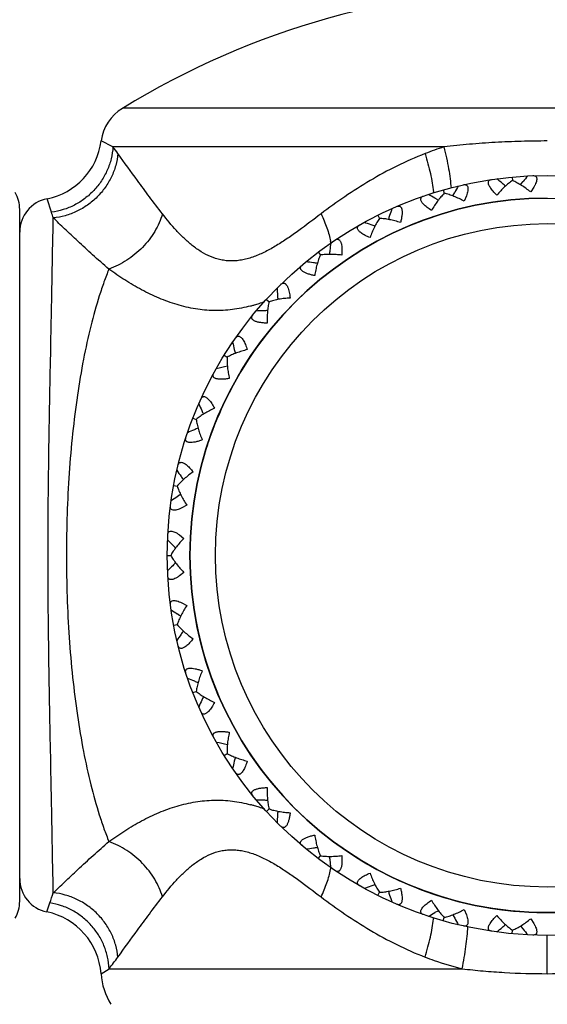
# Model space of a CAD drawing. Units: inches. Extents: x 0.7 to 21.2, y 4.2 to 14.3.
# Drawn here: x 9.6 to 10.1, y 7 to 7.8 of the extents above; entities that cross this region are included whole.
import ezdxf

# ---------------------------------------------------------------- set-up
doc = ezdxf.new("R2010")
doc.units = ezdxf.units.IN
doc.header["$LTSCALE"] = 1.21
doc.header["$MEASUREMENT"] = 0
doc.layers.get('0').update_dxf_attribs({"linetype": 'CONTINUOUS'})

msp = doc.modelspace()

# ---------------------------------------------------------------- linework, layer by layer
at = {"color": 9, "linetype": 'Continuous'}
for p, q in [((10.44964, 7.76703), (9.70074, 7.76703)), ((9.69237, 7.73295), (9.68204, 7.73824)), ((9.98413, 7.73295), (9.69237, 7.73295)), ((9.63813, 7.67541), (9.63432, 7.68734)), ((9.63413, 7.05854), (9.6368, 7.06652)), ((10.07519, 7.00412), (10.07519, 7.03792)), ((9.68185, 7.00412), (9.68891, 7.00846)), ((9.68891, 7.00846), (10.00016, 7.00846))]:
    msp.add_line(p, q, dxfattribs=at)
at = {"color": 7, "linetype": 'Continuous'}
for p, q in [((10.04428, 7.70649), (10.04457, 7.70335)), ((10.052, 7.70022), (10.0538, 7.70242)), ((9.98352, 7.69513), (9.98438, 7.6921)), ((9.99226, 7.69038), (9.99362, 7.69288)), ((10.06332, 7.69751), (10.06055, 7.69328)), ((9.97858, 7.68649), (9.97611, 7.6879)), ((10.00388, 7.68981), (10.00193, 7.68514)), ((9.61019, 7.06792), (9.61019, 7.67792)), ((9.92587, 7.6728), (9.92728, 7.66998)), ((9.87331, 7.64026), (9.87521, 7.63774)), ((9.82762, 7.59861), (9.82995, 7.59648)), ((9.79037, 7.54927), (9.79305, 7.54761)), ((9.76281, 7.49394), (9.76575, 7.4928)), ((9.7459, 7.43448), (9.749, 7.4339)), ((9.75143, 7.42621), (9.74907, 7.42462)), ((9.75755, 7.41706), (9.75308, 7.41469)), ((9.75089, 7.39105), (9.75484, 7.3879)), ((9.74019, 7.37292), (9.74335, 7.37292)), ((9.75484, 7.35794), (9.75089, 7.35479)), ((9.75308, 7.33115), (9.75755, 7.32878)), ((9.75143, 7.31963), (9.74907, 7.32122)), ((9.7459, 7.31136), (9.749, 7.31194)), ((9.76281, 7.2519), (9.76575, 7.25304)), ((9.79037, 7.19656), (9.79305, 7.19822)), ((9.82762, 7.14723), (9.82995, 7.14936)), ((9.87331, 7.10558), (9.87521, 7.1081)), ((9.92587, 7.07304), (9.92728, 7.07586)), ((9.97858, 7.05935), (9.97611, 7.05794)), ((10.00193, 7.0607), (10.00388, 7.05603)), ((9.98352, 7.05071), (9.98438, 7.05374)), ((9.99226, 7.05546), (9.99362, 7.05296)), ((10.06055, 7.05256), (10.06332, 7.04832)), ((10.04428, 7.03935), (10.04457, 7.04249)), ((10.052, 7.04562), (10.0538, 7.04342))]:
    msp.add_line(p, q, dxfattribs=at)
for radius in [0.335, 0.315]:
    msp.add_circle((10.07519, 7.37292), radius, dxfattribs=at)
at = {"color": 9, "linetype": 'Continuous'}
msp.add_circle((10.07519, 7.37292), 0.29246, dxfattribs=at)
at = {"color": 7, "linetype": 'Continuous'}
for centre, radius, start, end in [((10.07519, 7.15792), 0.715, 58.41898, 121.58102), ((9.72169, 7.73295), 0.04, 121.58102, 172.40025), ((9.62257, 7.74618), 0.06, 281.29121, 352.40025), ((9.37828, 6.92233), 1.01887, 49.81793, 50.18563), ((9.37871, 6.92284), 1.0182, 49.61488, 49.81791), ((10.84303, 7.05806), 1.01887, 140.4026, 140.77031), ((9.58019, 7.67792), 0.03, 0, 30), ((9.47294, 6.80195), 1.01887, 60.40616, 60.77387), ((10.88781, 7.20451), 1.01887, 150.99084, 151.35855), ((9.64019, 7.65792), 0.03, 101.29121, 180), ((10.07519, 7.37292), 0.315, 90, 270), ((10.90492, 7.3567), 1.01887, 161.57907, 161.94678), ((9.58811, 6.70101), 1.01887, 70.9944, 71.3621), ((10.90429, 7.3569), 1.0182, 161.9468, 162.14983), ((9.58833, 6.70163), 1.0182, 70.79135, 70.99438), ((10.89377, 7.50944), 1.01887, 172.16731, 172.53502), ((10.89311, 7.50952), 1.0182, 172.53503, 172.73806), ((9.71987, 6.62295), 1.01887, 81.58263, 81.95034), ((9.71997, 6.6236), 1.0182, 81.37958, 81.58261), ((10.85475, 7.65753), 1.01887, 182.75555, 183.12325), ((10.85409, 7.65749), 1.0182, 183.12327, 183.3263), ((9.86373, 6.57043), 1.01887, 92.17087, 92.53857), ((9.8637, 6.57109), 1.0182, 91.96782, 92.17085), ((10.78918, 7.79592), 1.01887, 193.34378, 193.71149), ((10.78854, 7.79577), 1.0182, 193.71151, 193.91453), ((10.01473, 6.54546), 1.01863, 102.55611, 103.12684), ((10.6993, 7.91992), 1.01887, 203.93202, 204.29972), ((10.69869, 7.91964), 1.0182, 204.29974, 204.50277), ((10.1679, 6.54823), 1.01887, 113.34734, 113.71504), ((10.16764, 6.54884), 1.0182, 113.14429, 113.34732), ((10.58816, 8.02528), 1.01887, 214.52025, 214.88796), ((10.58761, 8.0249), 1.0182, 214.88798, 215.091), ((10.31786, 6.57931), 1.01887, 123.93557, 124.30328), ((10.45955, 8.10843), 1.01887, 225.10849, 225.47619), ((10.45909, 8.10796), 1.0182, 225.47621, 225.67924), ((10.45955, 6.63741), 1.01887, 134.52381, 134.89151), ((10.45909, 6.63788), 1.0182, 134.32076, 134.52379), ((10.31786, 8.16653), 1.01887, 235.69672, 236.06443), ((10.58816, 6.72056), 1.01887, 145.11204, 145.47975), ((10.58761, 6.72094), 1.0182, 144.909, 145.11202), ((10.1679, 8.19761), 1.01887, 246.28496, 246.65266), ((10.16764, 8.197), 1.0182, 246.65268, 246.85571), ((10.69869, 6.8262), 1.0182, 155.49723, 155.70026), ((10.6993, 6.82592), 1.01887, 155.70028, 156.06798), ((10.01473, 8.20038), 1.01863, 256.87316, 257.44389), ((10.78918, 6.94992), 1.01887, 166.28851, 166.65622), ((10.78854, 6.95007), 1.0182, 166.08547, 166.28849), ((9.86373, 8.17541), 1.01887, 267.46143, 267.82913), ((9.8637, 8.17475), 1.0182, 267.82915, 268.03218), ((10.85409, 7.08835), 1.0182, 176.6737, 176.87673), ((10.85475, 7.08831), 1.01887, 176.87675, 177.24445), ((9.71987, 8.12289), 1.01887, 278.04966, 278.41737), ((9.71997, 8.12223), 1.0182, 278.41739, 278.62042), ((10.89311, 7.23632), 1.0182, 187.26194, 187.46497), ((10.89377, 7.2364), 1.01887, 187.46498, 187.83269), ((9.64019, 7.08792), 0.03, 180, 258.34276), ((9.58811, 8.04483), 1.01887, 288.6379, 289.0056), ((9.58833, 8.0442), 1.0182, 289.00562, 289.20865), ((10.90429, 7.38893), 1.0182, 197.85017, 198.0532), ((9.58019, 7.06792), 0.03, 330, 360), ((10.90492, 7.38914), 1.01887, 198.05322, 198.42093), ((9.62201, 6.99978), 0.06, 4.15184, 78.34276), ((9.47294, 7.94389), 1.01887, 299.22613, 299.59384), ((10.88781, 7.54133), 1.01887, 208.64145, 209.00916), ((9.37828, 7.82351), 1.01887, 309.81437, 310.18207), ((9.37871, 7.823), 1.0182, 310.18209, 310.38512), ((10.84303, 7.68778), 1.01887, 219.22969, 219.5974), ((9.74169, 7.00846), 0.06, 184.15184, 211.5)]:
    msp.add_arc(centre, radius, start, end, dxfattribs=at)
at = {"color": 9, "linetype": 'Continuous'}
for centre, radius, start, end in [((9.47501, 7.56657), 0.27373, 35.90282, 37.43283), ((10.0561, 7.50104), 0.24282, 107.24055, 111.4207), ((9.87191, 7.68264), 0.10352, 5.4487, 6.03441), ((10.07519, 7.37292), 0.315, 98.03505, 99), ((8.99546, 7.45853), 0.67828, 18.19998, 18.64818), ((10.07519, 7.37292), 0.315, 108.48676, 113.81857), ((9.82178, 7.63835), 0.06338, 8.82315, 10.44136), ((10.07519, 7.37292), 0.315, 129.72088, 161.57345), ((9.77459, 7.73695), 0.14941, 288.22047, 290.20808), ((9.7799, 7.72), 0.13164, 284.8528, 285.21639), ((9.77922, 7.72248), 0.13422, 285.21924, 286.44425), ((9.77756, 7.72804), 0.14002, 286.45149, 288.20421), ((10.07519, 7.37292), 0.315, 162, 166.7396), ((10.07519, 7.37292), 0.315, 182.64208, 304.43608), ((9.77991, 7.02586), 0.13162, 74.78408, 75.14773), ((9.77923, 7.02339), 0.13419, 73.55597, 74.78124), ((9.7779, 7.01888), 0.13889, 71.78882, 73.55561), ((9.77524, 7.01077), 0.14742, 69.77785, 71.79254), ((9.82178, 7.10749), 0.06338, 349.55864, 351.17685), ((8.94128, 7.30537), 0.73539, 341.04654, 341.78159), ((9.87191, 7.0632), 0.10352, 353.96474, 354.5503), ((9.48138, 7.17451), 0.26578, 321.33582, 324.12247)]:
    msp.add_arc(centre, radius, start, end, dxfattribs=at)
for points, knots in [([(10.07519, 7.73824), (10.06753, 7.73824), (10.05221, 7.73803), (10.02932, 7.73707), (10.00662, 7.73545), (9.99159, 7.73388), (9.98413, 7.73295)], [0, 0, 0, 0, 0.252016, 0.503279, 0.752935, 1, 1, 1, 1]), ([(9.69237, 7.73295), (9.69216, 7.72946), (9.69109, 7.72245), (9.68766, 7.71236), (9.6825, 7.70293), (9.67578, 7.69447), (9.66772, 7.68725), (9.65857, 7.6815), (9.64863, 7.67741), (9.64164, 7.67587), (9.63813, 7.67541)], [0, 0, 0, 0, 0.122902, 0.247145, 0.372357, 0.498279, 0.624451, 0.750386, 0.875739, 1, 1, 1, 1]), ([(9.69674, 7.72709), (9.69642, 7.72358), (9.69512, 7.71654), (9.69131, 7.70645), (9.68576, 7.69705), (9.67864, 7.68866), (9.6702, 7.68156), (9.66071, 7.67597), (9.6505, 7.6721), (9.64337, 7.67073), (9.63981, 7.67038)], [0, 0, 0, 0, 0.121911, 0.24574, 0.371101, 0.497491, 0.624247, 0.750662, 0.876109, 1, 1, 1, 1]), ([(9.73597, 7.674), (9.73208, 7.67901), (9.72471, 7.68874), (9.71167, 7.70646), (9.70249, 7.71915), (9.69674, 7.72709)], [0, 0, 0, 0, 0.288183, 0.554705, 1, 1, 1, 1]), ([(9.96742, 7.72709), (9.95898, 7.72377), (9.94251, 7.71646), (9.91897, 7.70365), (9.89676, 7.68944), (9.88265, 7.67921), (9.87576, 7.674)], [0, 0, 0, 0, 0.256009, 0.508099, 0.75616, 1, 1, 1, 1]), ([(9.96742, 7.72709), (9.96835, 7.72413), (9.97007, 7.71828), (9.97221, 7.70963), (9.97384, 7.70141), (9.97459, 7.69608), (9.97486, 7.69353)], [0, 0, 0, 0, 0.270356, 0.531096, 0.776059, 1, 1, 1, 1]), ([(9.98413, 7.73295), (9.98495, 7.72973), (9.98645, 7.72337), (9.98827, 7.71402), (9.98959, 7.70519), (9.99016, 7.6995), (9.99033, 7.6968)], [0, 0, 0, 0, 0.271534, 0.533403, 0.77827, 1, 1, 1, 1]), ([(9.73597, 7.674), (9.73442, 7.66859), (9.72965, 7.65792), (9.71883, 7.64394), (9.70505, 7.63256), (9.69435, 7.62721), (9.68885, 7.62528)], [0, 0, 0, 0, 0.240858, 0.493994, 0.750331, 1, 1, 1, 1]), ([(9.87576, 7.674), (9.86926, 7.66907), (9.85958, 7.66172), (9.84651, 7.65244), (9.83676, 7.6461), (9.82693, 7.64055), (9.81856, 7.63682), (9.81183, 7.63461), (9.80684, 7.6334), (9.80188, 7.63265), (9.79697, 7.6324), (9.79215, 7.63264), (9.78588, 7.63362), (9.77833, 7.63604), (9.76992, 7.64047), (9.76216, 7.64603), (9.75496, 7.65237), (9.74602, 7.66154), (9.73989, 7.66895), (9.73597, 7.674)], [0, 0, 0, 0, 0.14677, 0.2183, 0.288123, 0.355841, 0.420913, 0.452379, 0.483088, 0.513073, 0.542433, 0.57129, 0.599783, 0.656261, 0.712837, 0.769927, 0.827453, 0.885209, 1, 1, 1, 1]), ([(9.87576, 7.674), (9.87677, 7.67194), (9.87863, 7.66784), (9.88099, 7.66169), (9.88285, 7.65571), (9.88376, 7.65176), (9.88411, 7.64983)], [0, 0, 0, 0, 0.268121, 0.52618, 0.770889, 1, 1, 1, 1]), ([(9.63981, 7.07546), (9.63949, 7.0906), (9.639, 7.11642), (9.63827, 7.15467), (9.63756, 7.19168), (9.63676, 7.23304), (9.63596, 7.27775), (9.63535, 7.32475), (9.63512, 7.37292), (9.63535, 7.42109), (9.63596, 7.46809), (9.63676, 7.5128), (9.63756, 7.55416), (9.63827, 7.59117), (9.639, 7.62942), (9.63949, 7.65524), (9.63981, 7.67038)], [0, 0, 0, 0, 0.076354, 0.130188, 0.192919, 0.262983, 0.338749, 0.418395, 0.5, 0.581606, 0.661252, 0.737017, 0.807082, 0.869812, 0.923647, 1, 1, 1, 1]), ([(9.68885, 7.62528), (9.68398, 7.62945), (9.67472, 7.6376), (9.66173, 7.64954), (9.65024, 7.66039), (9.6431, 7.66721), (9.63981, 7.67038)], [0, 0, 0, 0, 0.288531, 0.555234, 0.794415, 1, 1, 1, 1]), ([(9.68885, 7.62528), (9.68731, 7.62153), (9.68433, 7.61374), (9.67871, 7.59709), (9.67241, 7.5744), (9.66604, 7.54512), (9.66075, 7.51354), (9.65659, 7.48007), (9.6536, 7.44516), (9.65179, 7.40928), (9.65118, 7.37292), (9.65179, 7.33656), (9.6536, 7.30068), (9.65659, 7.26577), (9.66075, 7.2323), (9.66604, 7.20072), (9.67241, 7.17143), (9.67871, 7.14875), (9.68433, 7.1321), (9.68731, 7.12431), (9.68885, 7.12055)], [0, 0, 0, 0, 0.023725, 0.048781, 0.102721, 0.16133, 0.223966, 0.289949, 0.358518, 0.428824, 0.5, 0.571176, 0.641482, 0.710052, 0.776034, 0.83867, 0.897279, 0.951219, 0.976275, 1, 1, 1, 1]), ([(9.81365, 7.59275), (9.80838, 7.59136), (9.79769, 7.58923), (9.78133, 7.58835), (9.76492, 7.58988), (9.74868, 7.59366), (9.73281, 7.59942), (9.72003, 7.60558), (9.71011, 7.61118), (9.70044, 7.61713), (9.69342, 7.62195), (9.68885, 7.62528)], [0, 0, 0, 0, 0.122257, 0.243997, 0.366629, 0.490991, 0.617306, 0.74497, 0.809012, 0.872987, 1, 1, 1, 1]), ([(9.68885, 7.12055), (9.69342, 7.12389), (9.70044, 7.12871), (9.71011, 7.13466), (9.72003, 7.14025), (9.73281, 7.14642), (9.74868, 7.15218), (9.76492, 7.15596), (9.78133, 7.15749), (9.79769, 7.15661), (9.80838, 7.15448), (9.81365, 7.15309)], [0, 0, 0, 0, 0.127014, 0.190989, 0.255029, 0.382692, 0.509008, 0.633369, 0.756003, 0.877744, 1, 1, 1, 1]), ([(9.63981, 7.07546), (9.6431, 7.07863), (9.65024, 7.08545), (9.66639, 7.10069), (9.67947, 7.11255), (9.68885, 7.12055)], [0, 0, 0, 0, 0.205592, 0.444785, 1, 1, 1, 1]), ([(9.73597, 7.07184), (9.73442, 7.07725), (9.72965, 7.08792), (9.71883, 7.1019), (9.70505, 7.11328), (9.69435, 7.11863), (9.68885, 7.12055)], [0, 0, 0, 0, 0.240858, 0.493994, 0.750331, 1, 1, 1, 1]), ([(9.73597, 7.07184), (9.73989, 7.07689), (9.74602, 7.08429), (9.75496, 7.09347), (9.76216, 7.09981), (9.76992, 7.10537), (9.77833, 7.1098), (9.78588, 7.11221), (9.79215, 7.1132), (9.79697, 7.11344), (9.80188, 7.11319), (9.80684, 7.11244), (9.81183, 7.11123), (9.81856, 7.10902), (9.82693, 7.10529), (9.83676, 7.09974), (9.84651, 7.0934), (9.85958, 7.08412), (9.86926, 7.07677), (9.87576, 7.07184)], [0, 0, 0, 0, 0.114791, 0.172546, 0.230072, 0.287163, 0.343738, 0.400216, 0.428709, 0.457566, 0.486926, 0.516911, 0.54762, 0.579087, 0.644159, 0.711877, 0.781699, 0.85323, 1, 1, 1, 1]), ([(9.87576, 7.07184), (9.87677, 7.0739), (9.87863, 7.078), (9.88099, 7.08415), (9.88285, 7.09013), (9.88376, 7.09408), (9.88411, 7.09601)], [0, 0, 0, 0, 0.268121, 0.52618, 0.770889, 1, 1, 1, 1]), ([(9.69674, 7.01875), (9.69642, 7.02226), (9.69512, 7.0293), (9.69131, 7.03939), (9.68576, 7.04879), (9.67864, 7.05718), (9.6702, 7.06428), (9.66071, 7.06987), (9.6505, 7.07374), (9.64337, 7.07511), (9.63981, 7.07546)], [0, 0, 0, 0, 0.121911, 0.245741, 0.371102, 0.497492, 0.624248, 0.750663, 0.87611, 1, 1, 1, 1]), ([(9.68891, 7.00846), (9.68877, 7.01194), (9.68788, 7.0189), (9.68473, 7.02897), (9.67988, 7.03839), (9.67347, 7.04688), (9.66571, 7.05417), (9.65683, 7.06004), (9.64712, 7.0643), (9.64026, 7.06599), (9.6368, 7.06652)], [0, 0, 0, 0, 0.123638, 0.248163, 0.373287, 0.498876, 0.624628, 0.750223, 0.875473, 1, 1, 1, 1]), ([(9.69674, 7.01875), (9.70249, 7.02669), (9.71167, 7.03938), (9.72471, 7.0571), (9.73208, 7.06683), (9.73597, 7.07184)], [0, 0, 0, 0, 0.445297, 0.711821, 1, 1, 1, 1]), ([(9.87576, 7.07184), (9.88265, 7.06663), (9.89676, 7.0564), (9.91897, 7.04219), (9.94251, 7.02938), (9.95898, 7.02207), (9.96742, 7.01875)], [0, 0, 0, 0, 0.24384, 0.491901, 0.743991, 1, 1, 1, 1]), ([(9.96742, 7.01875), (9.96835, 7.02171), (9.97007, 7.02756), (9.97221, 7.03621), (9.97384, 7.04443), (9.97459, 7.04976), (9.97486, 7.05231)], [0, 0, 0, 0, 0.270356, 0.531096, 0.776059, 1, 1, 1, 1]), ([(10.00016, 7.00846), (10.00083, 7.01177), (10.00205, 7.0183), (10.00352, 7.02787), (10.00457, 7.03689), (10.00499, 7.0427), (10.00512, 7.04546)], [0, 0, 0, 0, 0.271009, 0.532903, 0.778064, 1, 1, 1, 1]), ([(9.96742, 7.01875), (9.97007, 7.01771), (9.98079, 7.01372), (9.9918, 7.01049), (10.00016, 7.00846)], [0, 0, 0, 0, 0.248503, 1, 1, 1, 1]), ([(10.00016, 7.00846), (10.00633, 7.00771), (10.01875, 7.00643), (10.04375, 7.00464), (10.0626, 7.00412), (10.07519, 7.00412)], [0, 0, 0, 0, 0.248025, 0.497787, 1, 1, 1, 1]), ([(10.07519, 7.00412), (10.08778, 7.00412), (10.10663, 7.00464), (10.13164, 7.00643), (10.14405, 7.00771), (10.15022, 7.00846)], [0, 0, 0, 0, 0.502212, 0.751975, 1, 1, 1, 1])]:
    msp.add_open_spline(points, degree=3, knots=knots, dxfattribs=at)
at = {"color": 7, "linetype": 'Continuous'}
for points, knots in [([(10.00123, 7.69965), (10.00165, 7.69975), (10.00246, 7.69985), (10.00346, 7.69966), (10.0041, 7.69926), (10.00465, 7.6987), (10.00512, 7.69764), (10.00528, 7.69606), (10.0051, 7.69417), (10.00462, 7.69204), (10.00415, 7.69057), (10.00388, 7.68981)], [0, 0, 0, 0, 0.100242, 0.188041, 0.23027, 0.273613, 0.371146, 0.492561, 0.640604, 0.811546, 1, 1, 1, 1]), ([(10.02481, 7.69737), (10.02453, 7.69782), (10.02403, 7.69869), (10.0235, 7.69999), (10.02324, 7.70116), (10.02329, 7.7022), (10.02365, 7.70306), (10.02429, 7.70369), (10.02515, 7.70411), (10.02579, 7.70426), (10.02613, 7.70431)], [0, 0, 0, 0, 0.180319, 0.337918, 0.4714, 0.58373, 0.682685, 0.779548, 0.883692, 1, 1, 1, 1]), ([(10.04457, 7.70336), (10.04337, 7.70255), (10.04097, 7.70075), (10.03748, 7.6977), (10.03403, 7.69427), (10.03181, 7.6918), (10.03072, 7.69052)], [0, 0, 0, 0, 0.229595, 0.475158, 0.733037, 1, 1, 1, 1]), ([(10.06055, 7.69328), (10.05924, 7.69435), (10.05661, 7.69637), (10.05258, 7.6991), (10.0486, 7.70145), (10.0459, 7.70278), (10.04457, 7.70336)], [0, 0, 0, 0, 0.266963, 0.524842, 0.770405, 1, 1, 1, 1]), ([(10.06253, 7.70768), (10.06296, 7.7077), (10.06377, 7.70765), (10.06472, 7.70727), (10.06527, 7.70677), (10.06572, 7.70611), (10.06598, 7.70498), (10.06585, 7.7034), (10.06532, 7.70158), (10.06446, 7.69957), (10.06373, 7.69821), (10.06332, 7.69751)], [0, 0, 0, 0, 0.100242, 0.188041, 0.23027, 0.273613, 0.371146, 0.492561, 0.640604, 0.811546, 1, 1, 1, 1]), ([(9.98438, 7.69211), (9.98334, 7.69109), (9.98131, 7.68888), (9.97844, 7.68524), (9.97568, 7.68124), (9.97396, 7.6784), (9.97312, 7.67694)], [0, 0, 0, 0, 0.229595, 0.475158, 0.733037, 1, 1, 1, 1]), ([(10.00193, 7.68514), (10.00045, 7.68594), (9.99749, 7.68744), (9.99303, 7.68939), (9.98868, 7.69097), (9.98579, 7.69179), (9.98438, 7.69211)], [0, 0, 0, 0, 0.266963, 0.524842, 0.770405, 1, 1, 1, 1]), ([(10.03072, 7.69052), (10.02957, 7.69162), (10.02793, 7.69329), (10.026, 7.69562), (10.02517, 7.69679), (10.02481, 7.69737)], [0, 0, 0, 0, 0.527147, 0.773168, 1, 1, 1, 1]), ([(9.96605, 7.68259), (9.96569, 7.68298), (9.96504, 7.68375), (9.96428, 7.68492), (9.96381, 7.68603), (9.96367, 7.68705), (9.96387, 7.68796), (9.96438, 7.68871), (9.96514, 7.68928), (9.96575, 7.68954), (9.96607, 7.68965)], [0, 0, 0, 0, 0.180319, 0.337918, 0.4714, 0.58373, 0.682685, 0.779548, 0.883692, 1, 1, 1, 1]), ([(9.97312, 7.67694), (9.97178, 7.67781), (9.96986, 7.67915), (9.96754, 7.68109), (9.96651, 7.68208), (9.96605, 7.68259)], [0, 0, 0, 0, 0.527147, 0.773168, 1, 1, 1, 1]), ([(9.94245, 7.6805), (9.94271, 7.68061), (9.9432, 7.68079), (9.94396, 7.68092), (9.94467, 7.68089), (9.94533, 7.68066), (9.94592, 7.68023), (9.9464, 7.67961), (9.94677, 7.67881), (9.94704, 7.67783), (9.94719, 7.67671), (9.94726, 7.67496), (9.94709, 7.67256), (9.94658, 7.66951), (9.94609, 7.66742), (9.94581, 7.66636)], [0, 0, 0, 0, 0.045907, 0.087914, 0.126835, 0.164418, 0.203163, 0.245862, 0.294633, 0.350566, 0.413951, 0.484238, 0.641879, 0.816069, 1, 1, 1, 1]), ([(9.92727, 7.66999), (9.92644, 7.6688), (9.92485, 7.66625), (9.9227, 7.66215), (9.92072, 7.6577), (9.91955, 7.6546), (9.91899, 7.65301)], [0, 0, 0, 0, 0.229595, 0.475158, 0.733037, 1, 1, 1, 1]), ([(9.94581, 7.66636), (9.9442, 7.66688), (9.94102, 7.66781), (9.93628, 7.66891), (9.93171, 7.66966), (9.92872, 7.66993), (9.92727, 7.66999)], [0, 0, 0, 0, 0.266963, 0.524842, 0.770405, 1, 1, 1, 1]), ([(9.911, 7.65726), (9.91058, 7.65758), (9.9098, 7.65821), (9.90884, 7.65923), (9.90818, 7.66023), (9.90784, 7.66121), (9.90787, 7.66214), (9.90824, 7.66297), (9.90889, 7.66367), (9.90943, 7.66404), (9.90973, 7.66421)], [0, 0, 0, 0, 0.180319, 0.337918, 0.4714, 0.58373, 0.682685, 0.779548, 0.883692, 1, 1, 1, 1]), ([(9.91899, 7.65301), (9.91752, 7.65362), (9.91539, 7.65458), (9.91275, 7.65606), (9.91155, 7.65685), (9.911, 7.65726)], [0, 0, 0, 0, 0.527147, 0.773168, 1, 1, 1, 1]), ([(9.8882, 7.65087), (9.88842, 7.65103), (9.88888, 7.65129), (9.88959, 7.65156), (9.8903, 7.65166), (9.891, 7.65156), (9.89165, 7.65125), (9.89224, 7.65072), (9.89275, 7.65), (9.89319, 7.64909), (9.89355, 7.64801), (9.89394, 7.64631), (9.89421, 7.64392), (9.89427, 7.64083), (9.89417, 7.63869), (9.89409, 7.63759)], [0, 0, 0, 0, 0.045907, 0.087914, 0.126835, 0.164418, 0.203163, 0.245862, 0.294633, 0.350566, 0.413951, 0.484238, 0.641879, 0.816069, 1, 1, 1, 1]), ([(9.8752, 7.63775), (9.87461, 7.63643), (9.87351, 7.63363), (9.87215, 7.6292), (9.87102, 7.62447), (9.87044, 7.6212), (9.87019, 7.61954)], [0, 0, 0, 0, 0.229595, 0.475158, 0.733037, 1, 1, 1, 1]), ([(9.89409, 7.63759), (9.89242, 7.6378), (9.88912, 7.63814), (9.88426, 7.63834), (9.87963, 7.63824), (9.87664, 7.63796), (9.8752, 7.63775)], [0, 0, 0, 0, 0.266963, 0.524842, 0.770405, 1, 1, 1, 1]), ([(9.87019, 7.61954), (9.86911, 7.61976), (9.86702, 7.62025), (9.86407, 7.62115), (9.86184, 7.62207), (9.86031, 7.62291), (9.85937, 7.62355), (9.85862, 7.62422), (9.85806, 7.62492), (9.85772, 7.62562), (9.8576, 7.62634), (9.85769, 7.62703), (9.85798, 7.62769), (9.85843, 7.6283), (9.85881, 7.62866), (9.85902, 7.62884)], [0, 0, 0, 0, 0.183931, 0.358121, 0.515762, 0.586049, 0.649434, 0.705367, 0.754138, 0.796837, 0.835582, 0.873165, 0.912086, 0.954093, 1, 1, 1, 1]), ([(9.84214, 7.61289), (9.84232, 7.61293), (9.8427, 7.61297), (9.84326, 7.6129), (9.84383, 7.61267), (9.84437, 7.61231), (9.8449, 7.6118), (9.8454, 7.61115), (9.84587, 7.61038), (9.84647, 7.60916), (9.84711, 7.60738), (9.84772, 7.60503), (9.8482, 7.60247), (9.84844, 7.60071), (9.84854, 7.59981)], [0, 0, 0, 0, 0.035273, 0.070735, 0.108132, 0.149188, 0.195067, 0.246435, 0.303572, 0.366244, 0.506058, 0.661393, 0.827347, 1, 1, 1, 1]), ([(9.84031, 7.61178), (9.84045, 7.61192), (9.84098, 7.6124), (9.84163, 7.61277), (9.84214, 7.61289)], [0, 0, 0, 0, 0.274766, 1, 1, 1, 1]), ([(9.82995, 7.59649), (9.82961, 7.59508), (9.82904, 7.59213), (9.82852, 7.58753), (9.82828, 7.58267), (9.8283, 7.57935), (9.82836, 7.57767)], [0, 0, 0, 0, 0.229595, 0.475158, 0.733037, 1, 1, 1, 1]), ([(9.84854, 7.59981), (9.84686, 7.59971), (9.84355, 7.59943), (9.83874, 7.59874), (9.8342, 7.59779), (9.83132, 7.59696), (9.82995, 7.59649)], [0, 0, 0, 0, 0.266963, 0.524842, 0.770405, 1, 1, 1, 1]), ([(9.82836, 7.57767), (9.82726, 7.57769), (9.82512, 7.57779), (9.82205, 7.57813), (9.81969, 7.57862), (9.81803, 7.57917), (9.81699, 7.57963), (9.81613, 7.58015), (9.81546, 7.58073), (9.81499, 7.58136), (9.81474, 7.58204), (9.8147, 7.58274), (9.81486, 7.58344), (9.8152, 7.58412), (9.81551, 7.58455), (9.81568, 7.58476)], [0, 0, 0, 0, 0.183931, 0.358121, 0.515762, 0.586049, 0.649434, 0.705367, 0.754138, 0.796837, 0.835582, 0.873165, 0.912086, 0.954093, 1, 1, 1, 1]), ([(9.80042, 7.56455), (9.80061, 7.56483), (9.80103, 7.56534), (9.80178, 7.56592), (9.80264, 7.56621), (9.80357, 7.56615), (9.80452, 7.56573), (9.80546, 7.56498), (9.80637, 7.56393), (9.80693, 7.5631), (9.80721, 7.56264)], [0, 0, 0, 0, 0.116308, 0.220452, 0.317314, 0.41627, 0.5286, 0.662082, 0.819681, 1, 1, 1, 1]), ([(9.80721, 7.56264), (9.80757, 7.56206), (9.80825, 7.5608), (9.80948, 7.55803), (9.81024, 7.55582), (9.81071, 7.55429)], [0, 0, 0, 0, 0.226832, 0.472853, 1, 1, 1, 1]), ([(9.81071, 7.55429), (9.80907, 7.55389), (9.80588, 7.55301), (9.80127, 7.55145), (9.79699, 7.54968), (9.7943, 7.54833), (9.79304, 7.54762)], [0, 0, 0, 0, 0.266963, 0.524842, 0.770405, 1, 1, 1, 1]), ([(9.79304, 7.54762), (9.79296, 7.54617), (9.79296, 7.54317), (9.79328, 7.53855), (9.79394, 7.53373), (9.79457, 7.53047), (9.79494, 7.52883)], [0, 0, 0, 0, 0.229595, 0.475158, 0.733037, 1, 1, 1, 1]), ([(9.79494, 7.52883), (9.79386, 7.52865), (9.79173, 7.52835), (9.78865, 7.52812), (9.78624, 7.52817), (9.78451, 7.5284), (9.78341, 7.52866), (9.78246, 7.52902), (9.78169, 7.52946), (9.78112, 7.53), (9.78075, 7.53062), (9.78058, 7.5313), (9.78061, 7.53202), (9.78082, 7.53275), (9.78104, 7.53323), (9.78117, 7.53347)], [0, 0, 0, 0, 0.183931, 0.358121, 0.515762, 0.586049, 0.649434, 0.705367, 0.754138, 0.796837, 0.835582, 0.873165, 0.912086, 0.954093, 1, 1, 1, 1]), ([(9.76988, 7.5108), (9.77002, 7.51111), (9.77034, 7.51169), (9.77097, 7.51239), (9.77176, 7.51284), (9.77269, 7.51295), (9.7737, 7.51271), (9.77476, 7.51215), (9.77585, 7.51128), (9.77656, 7.51057), (9.77691, 7.51017)], [0, 0, 0, 0, 0.116308, 0.220452, 0.317314, 0.41627, 0.5286, 0.662082, 0.819681, 1, 1, 1, 1]), ([(9.77691, 7.51017), (9.77737, 7.50966), (9.77827, 7.50855), (9.77999, 7.50606), (9.78115, 7.50402), (9.78189, 7.50261)], [0, 0, 0, 0, 0.226832, 0.472853, 1, 1, 1, 1]), ([(9.78189, 7.50261), (9.78035, 7.50191), (9.77737, 7.50046), (9.77313, 7.49807), (9.76924, 7.49555), (9.76685, 7.49373), (9.76574, 7.4928)], [0, 0, 0, 0, 0.266963, 0.524842, 0.770405, 1, 1, 1, 1]), ([(9.76574, 7.4928), (9.76594, 7.49136), (9.76648, 7.48841), (9.76765, 7.48393), (9.76918, 7.47931), (9.7704, 7.47623), (9.77107, 7.47468)], [0, 0, 0, 0, 0.229595, 0.475158, 0.733037, 1, 1, 1, 1]), ([(9.77107, 7.47468), (9.77003, 7.4743), (9.768, 7.47362), (9.76501, 7.47283), (9.76263, 7.47243), (9.76089, 7.47234), (9.75976, 7.4724), (9.75876, 7.47257), (9.75793, 7.47287), (9.75726, 7.47329), (9.75678, 7.47383), (9.7565, 7.47447), (9.7564, 7.47518), (9.75646, 7.47594), (9.75659, 7.47645), (9.75668, 7.47671)], [0, 0, 0, 0, 0.183931, 0.358121, 0.515762, 0.586049, 0.649434, 0.705367, 0.754138, 0.796837, 0.835582, 0.873165, 0.912086, 0.954093, 1, 1, 1, 1]), ([(9.74975, 7.45235), (9.74983, 7.45268), (9.75003, 7.45331), (9.75052, 7.45412), (9.75122, 7.4547), (9.75211, 7.45499), (9.75314, 7.45493), (9.75429, 7.45457), (9.75553, 7.45392), (9.75635, 7.45335), (9.75677, 7.45303)], [0, 0, 0, 0, 0.116308, 0.220452, 0.317314, 0.41627, 0.5286, 0.662082, 0.819681, 1, 1, 1, 1]), ([(9.75677, 7.45303), (9.75732, 7.45261), (9.75841, 7.45168), (9.76055, 7.44955), (9.76206, 7.44776), (9.76305, 7.44651)], [0, 0, 0, 0, 0.226832, 0.472853, 1, 1, 1, 1]), ([(9.76305, 7.44651), (9.76167, 7.44554), (9.75901, 7.44356), (9.75528, 7.44044), (9.75192, 7.43725), (9.7499, 7.43502), (9.74898, 7.4339)], [0, 0, 0, 0, 0.266963, 0.524842, 0.770405, 1, 1, 1, 1]), ([(9.74898, 7.4339), (9.74944, 7.43252), (9.75051, 7.42972), (9.75249, 7.42553), (9.75484, 7.42127), (9.75661, 7.41846), (9.75755, 7.41706)], [0, 0, 0, 0, 0.229595, 0.475158, 0.733037, 1, 1, 1, 1]), ([(9.75308, 7.41469), (9.75234, 7.41435), (9.75092, 7.41374), (9.74885, 7.41307), (9.74698, 7.41272), (9.7454, 7.41273), (9.7443, 7.4131), (9.74368, 7.4136), (9.74323, 7.4142), (9.74294, 7.41518), (9.74297, 7.41599), (9.74303, 7.41642)], [0, 0, 0, 0, 0.188454, 0.359396, 0.507439, 0.628854, 0.726387, 0.76973, 0.811959, 0.899758, 1, 1, 1, 1]), ([(9.74069, 7.3912), (9.74071, 7.39163), (9.74083, 7.39243), (9.7413, 7.39334), (9.74185, 7.39385), (9.74255, 7.39423), (9.7437, 7.39439), (9.74526, 7.39411), (9.74703, 7.39342), (9.74894, 7.39237), (9.75023, 7.39152), (9.75089, 7.39105)], [0, 0, 0, 0, 0.100242, 0.188041, 0.23027, 0.273613, 0.371146, 0.492561, 0.640604, 0.811546, 1, 1, 1, 1]), ([(9.75484, 7.3879), (9.75366, 7.38669), (9.75141, 7.38426), (9.74832, 7.3805), (9.7456, 7.37675), (9.74403, 7.37419), (9.74333, 7.37292)], [0, 0, 0, 0, 0.266963, 0.524842, 0.770405, 1, 1, 1, 1]), ([(9.74333, 7.37292), (9.74403, 7.37165), (9.7456, 7.36909), (9.74832, 7.36534), (9.75141, 7.36158), (9.75366, 7.35915), (9.75484, 7.35794)], [0, 0, 0, 0, 0.229595, 0.475158, 0.733037, 1, 1, 1, 1]), ([(9.75089, 7.35479), (9.75023, 7.35432), (9.74894, 7.35346), (9.74703, 7.35242), (9.74526, 7.35173), (9.7437, 7.35145), (9.74255, 7.35161), (9.74185, 7.35199), (9.7413, 7.3525), (9.74083, 7.3534), (9.74071, 7.35421), (9.74069, 7.35464)], [0, 0, 0, 0, 0.188454, 0.359396, 0.507439, 0.628854, 0.726387, 0.76973, 0.811959, 0.899758, 1, 1, 1, 1]), ([(9.74303, 7.32942), (9.74297, 7.32985), (9.74294, 7.33066), (9.74323, 7.33164), (9.74368, 7.33224), (9.7443, 7.33274), (9.7454, 7.33311), (9.74698, 7.33312), (9.74885, 7.33277), (9.75092, 7.3321), (9.75234, 7.33149), (9.75308, 7.33115)], [0, 0, 0, 0, 0.100242, 0.188041, 0.23027, 0.273613, 0.371146, 0.492561, 0.640604, 0.811546, 1, 1, 1, 1]), ([(9.75755, 7.32878), (9.75661, 7.32738), (9.75484, 7.32457), (9.75249, 7.32031), (9.75051, 7.31612), (9.74944, 7.31332), (9.74898, 7.31194)], [0, 0, 0, 0, 0.266963, 0.524842, 0.770405, 1, 1, 1, 1]), ([(9.74898, 7.31194), (9.7499, 7.31082), (9.75192, 7.30859), (9.75528, 7.3054), (9.75901, 7.30228), (9.76167, 7.3003), (9.76305, 7.29933)], [0, 0, 0, 0, 0.229595, 0.475158, 0.733037, 1, 1, 1, 1]), ([(9.75677, 7.29281), (9.75635, 7.29249), (9.75553, 7.29192), (9.75429, 7.29127), (9.75314, 7.29091), (9.75211, 7.29085), (9.75122, 7.29114), (9.75052, 7.29172), (9.75003, 7.29253), (9.74983, 7.29315), (9.74975, 7.29349)], [0, 0, 0, 0, 0.180319, 0.337918, 0.4714, 0.58373, 0.682685, 0.779548, 0.883692, 1, 1, 1, 1]), ([(9.76305, 7.29933), (9.76206, 7.29808), (9.76055, 7.29629), (9.75841, 7.29416), (9.75732, 7.29323), (9.75677, 7.29281)], [0, 0, 0, 0, 0.527147, 0.773168, 1, 1, 1, 1]), ([(9.75668, 7.26913), (9.75659, 7.26939), (9.75646, 7.2699), (9.7564, 7.27066), (9.7565, 7.27137), (9.75678, 7.27201), (9.75726, 7.27255), (9.75793, 7.27297), (9.75876, 7.27327), (9.75976, 7.27344), (9.76089, 7.27349), (9.76263, 7.27341), (9.76501, 7.27301), (9.768, 7.27222), (9.77003, 7.27154), (9.77107, 7.27116)], [0, 0, 0, 0, 0.045907, 0.087914, 0.126835, 0.164418, 0.203162, 0.245862, 0.294633, 0.350566, 0.413951, 0.484238, 0.641879, 0.816069, 1, 1, 1, 1]), ([(9.77107, 7.27116), (9.7704, 7.26961), (9.76918, 7.26653), (9.76765, 7.26191), (9.76648, 7.25743), (9.76594, 7.25448), (9.76574, 7.25304)], [0, 0, 0, 0, 0.266963, 0.524842, 0.770405, 1, 1, 1, 1]), ([(9.76574, 7.25304), (9.76685, 7.25211), (9.76924, 7.25029), (9.77313, 7.24777), (9.77737, 7.24538), (9.78035, 7.24393), (9.78189, 7.24323)], [0, 0, 0, 0, 0.229595, 0.475158, 0.733037, 1, 1, 1, 1]), ([(9.78189, 7.24323), (9.78115, 7.24182), (9.77999, 7.23978), (9.77827, 7.23729), (9.77737, 7.23618), (9.77691, 7.23567)], [0, 0, 0, 0, 0.527147, 0.773168, 1, 1, 1, 1]), ([(9.77691, 7.23567), (9.77656, 7.23527), (9.77585, 7.23456), (9.77476, 7.23369), (9.7737, 7.23313), (9.77269, 7.23288), (9.77176, 7.233), (9.77097, 7.23344), (9.77034, 7.23415), (9.77002, 7.23473), (9.76988, 7.23504)], [0, 0, 0, 0, 0.180319, 0.337918, 0.4714, 0.58373, 0.682685, 0.779548, 0.883692, 1, 1, 1, 1]), ([(9.78117, 7.21237), (9.78104, 7.21261), (9.78082, 7.21309), (9.78061, 7.21382), (9.78058, 7.21454), (9.78075, 7.21522), (9.78112, 7.21584), (9.78169, 7.21638), (9.78246, 7.21682), (9.78341, 7.21718), (9.78451, 7.21743), (9.78624, 7.21767), (9.78865, 7.21771), (9.79173, 7.21749), (9.79386, 7.21719), (9.79494, 7.21701)], [0, 0, 0, 0, 0.045907, 0.087914, 0.126835, 0.164418, 0.203163, 0.245862, 0.294633, 0.350566, 0.413951, 0.484238, 0.641879, 0.816069, 1, 1, 1, 1]), ([(9.79494, 7.21701), (9.79457, 7.21537), (9.79394, 7.21211), (9.79328, 7.20729), (9.79296, 7.20267), (9.79296, 7.19967), (9.79304, 7.19822)], [0, 0, 0, 0, 0.266963, 0.524842, 0.770405, 1, 1, 1, 1]), ([(9.79304, 7.19822), (9.7943, 7.19751), (9.79699, 7.19616), (9.80127, 7.19439), (9.80588, 7.19283), (9.80907, 7.19195), (9.81071, 7.19154)], [0, 0, 0, 0, 0.229595, 0.475158, 0.733037, 1, 1, 1, 1]), ([(9.81071, 7.19154), (9.81024, 7.19002), (9.80948, 7.18781), (9.80825, 7.18504), (9.80757, 7.18378), (9.80721, 7.1832)], [0, 0, 0, 0, 0.527147, 0.773168, 1, 1, 1, 1]), ([(9.80721, 7.1832), (9.80693, 7.18274), (9.80637, 7.18191), (9.80546, 7.18086), (9.80452, 7.18011), (9.80357, 7.17968), (9.80264, 7.17963), (9.80178, 7.17992), (9.80103, 7.1805), (9.80061, 7.18101), (9.80042, 7.18129)], [0, 0, 0, 0, 0.180319, 0.337918, 0.4714, 0.58373, 0.682685, 0.779548, 0.883692, 1, 1, 1, 1]), ([(9.81568, 7.16108), (9.81551, 7.16129), (9.8152, 7.16172), (9.81486, 7.1624), (9.8147, 7.1631), (9.81474, 7.1638), (9.81499, 7.16448), (9.81546, 7.16511), (9.81613, 7.16569), (9.81699, 7.16621), (9.81803, 7.16667), (9.81969, 7.16722), (9.82205, 7.16771), (9.82512, 7.16805), (9.82726, 7.16815), (9.82836, 7.16817)], [0, 0, 0, 0, 0.045907, 0.087914, 0.126835, 0.164418, 0.203163, 0.245862, 0.294633, 0.350566, 0.413951, 0.484238, 0.641879, 0.816069, 1, 1, 1, 1]), ([(9.82836, 7.16817), (9.8283, 7.16649), (9.82828, 7.16317), (9.82852, 7.15831), (9.82904, 7.15371), (9.82961, 7.15076), (9.82995, 7.14935)], [0, 0, 0, 0, 0.266963, 0.524842, 0.770405, 1, 1, 1, 1]), ([(9.82995, 7.14935), (9.83132, 7.14888), (9.8342, 7.14805), (9.83874, 7.1471), (9.84355, 7.14641), (9.84686, 7.14613), (9.84854, 7.14603)], [0, 0, 0, 0, 0.229595, 0.475158, 0.733037, 1, 1, 1, 1]), ([(9.84854, 7.14603), (9.84842, 7.14494), (9.84812, 7.14282), (9.8475, 7.13979), (9.84679, 7.13749), (9.84609, 7.13589), (9.84554, 7.13489), (9.84494, 7.13408), (9.8443, 7.13346), (9.84363, 7.13306), (9.84293, 7.13287), (9.84223, 7.1329), (9.84155, 7.13313), (9.8409, 7.13352), (9.8405, 7.13387), (9.84031, 7.13406)], [0, 0, 0, 0, 0.183931, 0.358121, 0.515762, 0.586049, 0.649434, 0.705367, 0.754138, 0.796837, 0.835582, 0.873165, 0.912086, 0.954093, 1, 1, 1, 1]), ([(9.85902, 7.117), (9.85882, 7.11717), (9.85845, 7.11752), (9.85801, 7.11811), (9.85772, 7.11873), (9.8576, 7.11939), (9.85768, 7.12008), (9.85797, 7.12076), (9.85845, 7.12143), (9.85887, 7.12184), (9.8591, 7.12204)], [0, 0, 0, 0, 0.132923, 0.254951, 0.368126, 0.476898, 0.587745, 0.708158, 0.844425, 1, 1, 1, 1]), ([(9.8591, 7.12204), (9.85939, 7.12229), (9.86004, 7.12276), (9.86158, 7.12365), (9.86386, 7.12462), (9.86691, 7.12556), (9.86907, 7.12607), (9.87019, 7.1263)], [0, 0, 0, 0, 0.09535, 0.202158, 0.444284, 0.714088, 1, 1, 1, 1]), ([(9.87019, 7.1263), (9.87044, 7.12463), (9.87102, 7.12137), (9.87215, 7.11664), (9.87351, 7.11221), (9.87461, 7.10941), (9.8752, 7.10809)], [0, 0, 0, 0, 0.266963, 0.524842, 0.770405, 1, 1, 1, 1]), ([(9.8752, 7.10809), (9.87664, 7.10788), (9.87963, 7.10759), (9.88426, 7.1075), (9.88912, 7.1077), (9.89242, 7.10804), (9.89409, 7.10825)], [0, 0, 0, 0, 0.229595, 0.475158, 0.733037, 1, 1, 1, 1]), ([(9.89409, 7.10825), (9.89417, 7.10715), (9.89427, 7.10501), (9.89421, 7.10192), (9.89394, 7.09953), (9.89355, 7.09783), (9.89319, 7.09675), (9.89275, 7.09584), (9.89224, 7.09512), (9.89165, 7.09459), (9.891, 7.09428), (9.8903, 7.09418), (9.88959, 7.09428), (9.88888, 7.09455), (9.88842, 7.09481), (9.8882, 7.09497)], [0, 0, 0, 0, 0.183931, 0.358121, 0.515762, 0.586049, 0.649434, 0.705367, 0.754138, 0.796837, 0.835582, 0.873165, 0.912086, 0.954093, 1, 1, 1, 1]), ([(9.911, 7.08858), (9.91155, 7.08899), (9.91275, 7.08978), (9.91539, 7.09126), (9.91752, 7.09222), (9.91899, 7.09283)], [0, 0, 0, 0, 0.226832, 0.472853, 1, 1, 1, 1]), ([(9.91899, 7.09283), (9.91955, 7.09124), (9.92072, 7.08814), (9.9227, 7.08369), (9.92485, 7.07959), (9.92644, 7.07704), (9.92727, 7.07585)], [0, 0, 0, 0, 0.266963, 0.524842, 0.770405, 1, 1, 1, 1]), ([(9.90973, 7.08163), (9.90943, 7.0818), (9.90889, 7.08217), (9.90824, 7.08287), (9.90787, 7.0837), (9.90784, 7.08463), (9.90818, 7.08561), (9.90884, 7.08661), (9.9098, 7.08762), (9.91058, 7.08826), (9.911, 7.08858)], [0, 0, 0, 0, 0.116308, 0.220452, 0.317314, 0.41627, 0.5286, 0.662082, 0.819681, 1, 1, 1, 1]), ([(9.92727, 7.07585), (9.92872, 7.07591), (9.93171, 7.07618), (9.93628, 7.07693), (9.94102, 7.07803), (9.9442, 7.07896), (9.94581, 7.07948)], [0, 0, 0, 0, 0.229595, 0.475158, 0.733037, 1, 1, 1, 1]), ([(9.94581, 7.07948), (9.94609, 7.07841), (9.94658, 7.07633), (9.94709, 7.07328), (9.94726, 7.07088), (9.94719, 7.06913), (9.94704, 7.06801), (9.94677, 7.06703), (9.9464, 7.06623), (9.94592, 7.0656), (9.94533, 7.06518), (9.94467, 7.06495), (9.94396, 7.06492), (9.9432, 7.06505), (9.94271, 7.06523), (9.94245, 7.06534)], [0, 0, 0, 0, 0.183931, 0.358121, 0.515762, 0.586049, 0.649434, 0.705367, 0.754138, 0.796837, 0.835582, 0.873165, 0.912086, 0.954093, 1, 1, 1, 1]), ([(9.96605, 7.06325), (9.96651, 7.06375), (9.96754, 7.06475), (9.96986, 7.06669), (9.97178, 7.06803), (9.97312, 7.0689)], [0, 0, 0, 0, 0.226832, 0.472853, 1, 1, 1, 1]), ([(9.97312, 7.0689), (9.97396, 7.06743), (9.97568, 7.0646), (9.97844, 7.0606), (9.98131, 7.05696), (9.98334, 7.05475), (9.98438, 7.05373)], [0, 0, 0, 0, 0.266963, 0.524842, 0.770405, 1, 1, 1, 1]), ([(9.96607, 7.05619), (9.96575, 7.0563), (9.96514, 7.05656), (9.96438, 7.05713), (9.96387, 7.05787), (9.96367, 7.05879), (9.96381, 7.05981), (9.96428, 7.06092), (9.96504, 7.06209), (9.96569, 7.06286), (9.96605, 7.06325)], [0, 0, 0, 0, 0.116308, 0.220452, 0.317314, 0.41627, 0.5286, 0.662082, 0.819681, 1, 1, 1, 1]), ([(9.98438, 7.05373), (9.98579, 7.05405), (9.98868, 7.05487), (9.99303, 7.05645), (9.99749, 7.0584), (10.00045, 7.0599), (10.00193, 7.0607)], [0, 0, 0, 0, 0.229595, 0.475158, 0.733037, 1, 1, 1, 1]), ([(10.00388, 7.05603), (10.00415, 7.05527), (10.00462, 7.0538), (10.0051, 7.05167), (10.00528, 7.04978), (10.00512, 7.0482), (10.00465, 7.04714), (10.0041, 7.04658), (10.00346, 7.04618), (10.00246, 7.04598), (10.00165, 7.04609), (10.00123, 7.04619)], [0, 0, 0, 0, 0.188454, 0.359396, 0.507439, 0.628854, 0.726387, 0.76973, 0.811959, 0.899758, 1, 1, 1, 1]), ([(10.02481, 7.04847), (10.02517, 7.04905), (10.026, 7.05022), (10.02793, 7.05255), (10.02957, 7.05422), (10.03072, 7.05532)], [0, 0, 0, 0, 0.226832, 0.472853, 1, 1, 1, 1]), ([(10.03072, 7.05532), (10.03181, 7.05403), (10.03403, 7.05157), (10.03748, 7.04814), (10.04097, 7.04509), (10.04337, 7.04329), (10.04457, 7.04248)], [0, 0, 0, 0, 0.266963, 0.524842, 0.770405, 1, 1, 1, 1]), ([(10.04457, 7.04248), (10.0459, 7.04305), (10.0486, 7.04438), (10.05258, 7.04674), (10.05661, 7.04947), (10.05924, 7.05149), (10.06055, 7.05256)], [0, 0, 0, 0, 0.229595, 0.475158, 0.733037, 1, 1, 1, 1]), ([(10.02613, 7.04153), (10.02579, 7.04158), (10.02515, 7.04173), (10.02429, 7.04214), (10.02365, 7.04278), (10.02329, 7.04364), (10.02324, 7.04468), (10.0235, 7.04585), (10.02403, 7.04714), (10.02453, 7.04802), (10.02481, 7.04847)], [0, 0, 0, 0, 0.116308, 0.220452, 0.317314, 0.41627, 0.5286, 0.662082, 0.819681, 1, 1, 1, 1]), ([(10.06332, 7.04832), (10.06373, 7.04763), (10.06446, 7.04627), (10.06532, 7.04426), (10.06585, 7.04244), (10.06598, 7.04086), (10.06572, 7.03973), (10.06527, 7.03907), (10.06472, 7.03857), (10.06377, 7.03819), (10.06296, 7.03814), (10.06253, 7.03816)], [0, 0, 0, 0, 0.188454, 0.359396, 0.507439, 0.628854, 0.726387, 0.76973, 0.811959, 0.899758, 1, 1, 1, 1])]:
    msp.add_open_spline(points, degree=3, knots=knots, dxfattribs=at)

doc.saveas('drawing.dxf')
